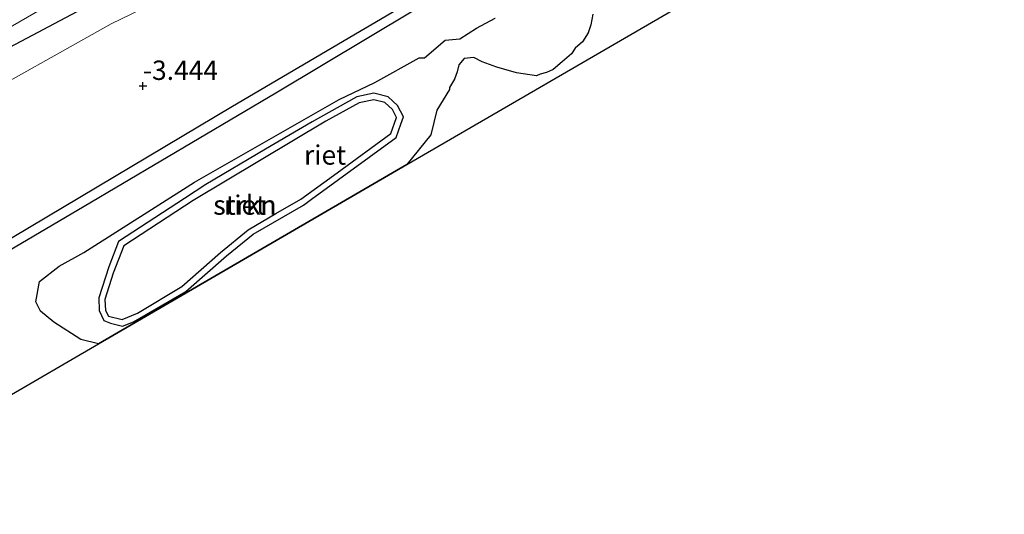
# Model space of a CAD drawing. Units: metres. Extents: x 139997 to 150000, y 487500 to 493750.
# Drawn here: x 141192 to 141320, y 491044 to 491108 of the extents above; entities that cross this region are included whole.
import ezdxf
from ezdxf.enums import TextEntityAlignment as Align

# ---------------------------------------------------------------- set-up
doc = ezdxf.new("R2010")
doc.units = ezdxf.units.M
doc.layers.get('0').update_dxf_attribs({"lineweight": 25})
for name, color, linetype, lineweight in [('B-ME-GR-STRUIKEN-GV-B6', 93, 'Continuous', 18), ('B-ME-GW-GRONDWERKLIJN-L-B1', 10, 'Continuous', 25), ('B-ME-GW-HOOGTEPUNT-S-B1', 10, 'Continuous', 25), ('B-ME-GW-INSTEEKWATERGANG-L-B1', 10, 'Continuous', 25), ('B-ME-GW-TEENLIJN-L-B1', 93, 'Continuous', 18), ('B-ME-IE-GRASLAND-GV-B6', 93, 'Continuous', 18), ('B-ME-IE-RIET-GV-B6', 10, 'Continuous', 25), ('B-ME-KG-KADASTRAAL-OPNAMEDTMGRENS-L-B1', 10, 'Continuous', 25), ('B-ME-OG-WATER-GV-B6', 153, 'Continuous', 18)]:
    doc.layers.add(name, color=color, linetype=linetype, lineweight=lineweight)
doc.styles.add('NLCS-ISO', font='NLCS-ISO.TTF')

# ---------------------------------------------------------------- blocks, each defined once
blk = doc.blocks.new('hoogtepunt')
for p, q in [((-0.5, 0), (0.5, 0)), ((0, 0.5), (0, -0.5))]:
    blk.add_line(p, q)

msp = doc.modelspace()

# ---------------------------------------------------------------- linework, layer by layer
at = {"layer": 'B-ME-GR-STRUIKEN-GV-B6'}
for points in [[(141088.609, 491038.523, -2.712), (141106.692, 491049.508, -2.743), (141140.596, 491069.718, -2.789), (141165.523, 491084.553, -2.648), (141184.905, 491096.278, -2.62), (141204.282, 491107.125, -2.572), (141222.47, 491115.963, -2.712), (141228.75, 491118.563, -2.776), (141247.946, 491129.801, -2.82), (141260.318, 491136.416, -2.805), (141282.099, 491149.371, -2.805), (141305.451, 491163.017, -2.944), (141311.009, 491150.234, -4.262)], [(141311.009, 491150.234, -4.262), (141288.063, 491137.204, -4.262), (141268.874, 491125.561, -4.262), (141254.239, 491116.681, -4.262), (141219.996, 491096.48, -4.262), (141202.471, 491086.045, -4.262), (141184.946, 491075.61, -4.262), (141150.579, 491055.361, -4.262), (141133.298, 491045.01, -4.262), (141116.017, 491034.658, -4.262), (141098.717, 491024.511, -4.262)], [(141216.512, 491086.349, -4.262), (141224.219, 491090.916, -4.262), (141230.258, 491094.436, -4.262), (141236.046, 491097.701, -4.262), (141238.247, 491098.168, -4.262), (141240.068, 491097.696, -4.262), (141241.308, 491096.571, -4.262), (141242.078, 491095.095, -4.262), (141241.734, 491094.137, -4.262), (141241.121, 491092.43, -4.262), (141230.201, 491084.454, -4.262), (141229.136, 491083.701, -4.262), (141222.638, 491079.927, -4.262), (141219.191, 491077.129, -4.262), (141213.93, 491072.508, -4.262), (141207.167, 491068.599, -4.262), (141205.761, 491068.021, -4.262), (141204.192, 491068.432, -4.262), (141203.332, 491068.768, -4.262), (141202.755, 491070.079, -4.262), (141202.692, 491071.697, -4.262), (141203.984, 491075.729, -4.262), (141205.257, 491078.973, -4.262), (141213.776, 491084.548, -4.262), (141216.512, 491086.349, -4.262)], [(141228.796, 491084.458, -3.902), (141225.579, 491082.622, -3.902), (141222.004, 491080.512, -3.902), (141218.444, 491077.584, -3.902), (141213.44, 491073.177, -3.902), (141207.706, 491069.713, -3.902), (141205.703, 491068.89, -3.902), (141203.963, 491069.345, -3.902), (141203.582, 491070.081, -3.902), (141203.497, 491071.505, -3.902), (141204.542, 491074.888, -3.902), (141205.93, 491078.426, -3.902), (141214.897, 491084.294, -3.902), (141232.034, 491094.534, -3.902), (141236.338, 491096.919, -3.902), (141238.228, 491097.32, -3.902), (141239.664, 491096.948, -3.902), (141240.644, 491096.059, -3.902), (141241.178, 491095.034, -3.902), (141240.429, 491092.947, -3.902), (141233.494, 491087.852, -3.902), (141228.796, 491084.458, -3.902)], [(141228.796, 491084.458, -3.902), (141233.494, 491087.852, -3.902), (141240.429, 491092.947, -3.902), (141241.178, 491095.034, -3.902), (141240.644, 491096.059, -3.902), (141239.664, 491096.948, -3.902), (141238.228, 491097.32, -3.902), (141236.338, 491096.919, -3.902), (141232.034, 491094.534, -3.902), (141214.897, 491084.294, -3.902), (141205.93, 491078.426, -3.902), (141204.542, 491074.888, -3.902), (141203.497, 491071.505, -3.902), (141203.582, 491070.081, -3.902), (141203.963, 491069.345, -3.902), (141205.703, 491068.89, -3.902), (141207.706, 491069.713, -3.902), (141213.44, 491073.177, -3.902), (141218.444, 491077.584, -3.902), (141222.004, 491080.512, -3.902), (141225.579, 491082.622, -3.902), (141228.796, 491084.458, -3.902)]]:
    msp.add_polyline3d(points, dxfattribs=at)
at = {"layer": 'B-ME-GW-GRONDWERKLIJN-L-B1'}
msp.add_polyline3d([(141287.343, 491155.743, -2.598), (141262.566, 491140.846, -2.688), (141245.774, 491131.26, -2.688), (141225.669, 491120.789, -2.823), (141207.758, 491112.908, -2.688), (141188.272, 491102.554, -2.598), (141167.394, 491090.103, -2.463), (141147.504, 491078.45, -2.553), (141121.594, 491063.678, -2.643), (141103.816, 491053.332, -2.463), (141075.649, 491036.804, -2.373), (141057.506, 491026.237, -2.508), (141029.808, 491009.642, -2.418), (141019.266, 491002.768, -2.526)], dxfattribs=at)
at = {"layer": 'B-ME-GW-INSTEEKWATERGANG-L-B1'}
msp.add_polyline3d([(141228.796, 491084.458, -3.902), (141233.494, 491087.852, -3.902), (141240.429, 491092.947, -3.902), (141241.178, 491095.034, -3.902), (141240.644, 491096.059, -3.902), (141239.664, 491096.948, -3.902), (141238.228, 491097.32, -3.902), (141236.338, 491096.919, -3.902), (141232.034, 491094.534, -3.902), (141214.897, 491084.294, -3.902), (141205.93, 491078.426, -3.902), (141204.542, 491074.888, -3.902), (141203.497, 491071.505, -3.902), (141203.582, 491070.081, -3.902), (141203.963, 491069.345, -3.902), (141205.703, 491068.89, -3.902), (141207.706, 491069.713, -3.902), (141213.44, 491073.177, -3.902), (141218.444, 491077.584, -3.902), (141222.004, 491080.512, -3.902), (141225.579, 491082.622, -3.902), (141228.796, 491084.458, -3.902)], dxfattribs=at)
at = {"layer": 'B-ME-GW-TEENLIJN-L-B1'}
msp.add_polyline3d([(140991.887, 490988.56, -2.356), (141019.723, 491005.312, -2.356), (141051.56, 491024.102, -2.356), (141086.875, 491044.886, -2.356), (141129.456, 491070.204, -2.536), (141167.82, 491093.16, -2.266), (141197.042, 491110.038, -2.401), (141223.447, 491123.033, -2.356), (141250.267, 491136.306, -2.356), (141261.931, 491143.537, -2.356), (141273.801, 491150.669, -2.113)], dxfattribs=at)
at = {"layer": 'B-ME-IE-GRASLAND-GV-B6'}
for points in [[(141299.596, 491166.271, -2.262), (141284.186, 491156.552, -2.123), (141273.801, 491150.669, -2.113), (141261.931, 491143.537, -2.356), (141250.267, 491136.306, -2.356), (141223.447, 491123.033, -2.356), (141197.042, 491110.038, -2.401), (141167.82, 491093.16, -2.266), (141129.456, 491070.204, -2.536), (141086.875, 491044.886, -2.356)], [(141086.875, 491044.886, -2.356), (141129.456, 491070.204, -2.536), (141167.82, 491093.16, -2.266), (141197.042, 491110.038, -2.401), (141223.447, 491123.033, -2.356), (141250.267, 491136.306, -2.356), (141261.931, 491143.537, -2.356), (141273.801, 491150.669, -2.113), (141284.186, 491156.552, -2.123), (141299.596, 491166.271, -2.262), (141305.451, 491163.017, -2.944)], [(141305.451, 491163.017, -2.944), (141282.099, 491149.371, -2.805), (141260.318, 491136.416, -2.805), (141247.946, 491129.801, -2.82), (141228.75, 491118.563, -2.776), (141222.47, 491115.963, -2.712), (141204.282, 491107.125, -2.572), (141184.905, 491096.278, -2.62), (141165.523, 491084.553, -2.648), (141140.596, 491069.718, -2.789), (141106.692, 491049.508, -2.743), (141088.609, 491038.523, -2.712)]]:
    msp.add_polyline3d(points, dxfattribs=at)
at = {"layer": 'B-ME-IE-RIET-GV-B6'}
for points in [[(141098.717, 491024.511, -4.262), (141116.017, 491034.658, -4.262), (141133.298, 491045.01, -4.262), (141150.579, 491055.361, -4.262), (141184.946, 491075.61, -4.262), (141202.471, 491086.045, -4.262), (141219.996, 491096.48, -4.262), (141254.239, 491116.681, -4.262), (141268.874, 491125.561, -4.262), (141288.063, 491137.204, -4.262), (141311.009, 491150.234, -4.262), (141311.654, 491149.019, -4.262)], [(141311.654, 491149.019, -4.262), (141287.094, 491135.063, -4.262), (141261.388, 491119.593, -4.262), (141243.477, 491108.886, -4.262), (141225.567, 491098.179, -4.262), (141200.819, 491083.53, -4.262), (141170.64, 491065.751, -4.262), (141142.868, 491049.589, -4.262), (141125.359, 491038.991, -4.262), (141107.851, 491028.392, -4.262), (141074.787, 491008.814, -4.262)], [(141248.007, 491098.91, -4.262), (141248.016, 491098.643, -4.262), (141246.377, 491095.972, -4.262), (141245.621, 491092.766, -4.262), (141242.485, 491088.927, -4.262), (141202.643, 491065.743, -4.262), (141200.388, 491066.302, -4.262), (141196.906, 491068.54, -4.262), (141195.18, 491069.958, -4.262), (141194.556, 491071.179, -4.262), (141195.045, 491073.825, -4.262), (141197.594, 491075.801, -4.262), (141200.783, 491077.575, -4.262), (141215.071, 491086.658, -4.262), (141233.75, 491097.326, -4.262), (141238.386, 491099.535, -4.262), (141244.081, 491102.715, -4.262), (141244.789, 491102.734, -4.262), (141247.474, 491105.003, -4.262), (141249.346, 491105.197, -4.262), (141251.521, 491106.575, -4.262), (141253.928, 491107.846, -4.262)], [(141266.549, 491108.393, -4.262), (141266.257, 491107.001, -4.262), (141265.923, 491105.95, -4.262), (141265.19, 491104.804, -4.262), (141264.257, 491103.976, -4.262), (141263.773, 491103.229, -4.262), (141262.58, 491102.212, -4.262), (141261.427, 491101.238, -4.262), (141260.557, 491100.833, -4.262), (141259.727, 491100.623, -4.262), (141259.251, 491100.398, -4.262), (141256.65, 491100.806, -4.262), (141254.119, 491101.511, -4.262), (141252.251, 491102.225, -4.262), (141251.14, 491102.782, -4.262), (141249.903, 491102.645, -4.262), (141249.23, 491101.813, -4.262), (141249.013, 491100.937, -4.262), (141248.666, 491099.986, -4.262), (141248.007, 491098.91, -4.262)], [(141230.258, 491094.436, -4.262), (141224.219, 491090.916, -4.262), (141216.512, 491086.349, -4.262), (141213.776, 491084.548, -4.262), (141205.257, 491078.973, -4.262), (141203.984, 491075.729, -4.262), (141202.692, 491071.697, -4.262), (141202.755, 491070.079, -4.262), (141203.332, 491068.768, -4.262), (141204.192, 491068.432, -4.262), (141205.761, 491068.021, -4.262), (141207.167, 491068.599, -4.262), (141213.93, 491072.508, -4.262), (141219.191, 491077.129, -4.262), (141222.638, 491079.927, -4.262), (141229.136, 491083.701, -4.262), (141230.201, 491084.454, -4.262), (141241.121, 491092.43, -4.262), (141241.734, 491094.137, -4.262), (141242.078, 491095.095, -4.262), (141241.308, 491096.571, -4.262), (141240.068, 491097.696, -4.262), (141238.247, 491098.168, -4.262), (141236.046, 491097.701, -4.262), (141230.258, 491094.436, -4.262)]]:
    msp.add_polyline3d(points, dxfattribs=at)
at = {"layer": 'B-ME-KG-KADASTRAAL-OPNAMEDTMGRENS-L-B1'}
msp.add_polyline3d([(141006.02, 490951.328, -4.262), (141030.598, 490965.63, -4.262), (141055.176, 490979.932, -4.262), (141079.754, 490994.234, -4.262), (141104.331, 491008.536, -4.262), (141128.909, 491022.837, -4.262), (141153.487, 491037.139, -4.262), (141178.065, 491051.441, -4.262), (141202.643, 491065.743, -4.262), (141242.485, 491088.927, -4.262), (141261.788, 491100.159, -4.258), (141281.092, 491111.392, -4.254), (141300.395, 491122.624, -4.25), (141319.698, 491133.857, -4.246)], dxfattribs=at)
at = {"layer": 'B-ME-OG-WATER-GV-B6'}
for points in [[(141074.787, 491008.814, -4.262), (141107.851, 491028.392, -4.262), (141125.359, 491038.991, -4.262), (141142.868, 491049.589, -4.262), (141170.64, 491065.751, -4.262), (141200.819, 491083.53, -4.262), (141225.567, 491098.179, -4.262), (141243.477, 491108.886, -4.262), (141261.388, 491119.593, -4.262), (141287.094, 491135.063, -4.262), (141311.654, 491149.019, -4.262), (141319.698, 491133.857, -4.246)], [(141281.092, 491111.392, -4.254), (141261.788, 491100.159, -4.258), (141242.485, 491088.927, -4.262), (141245.621, 491092.766, -4.262), (141246.377, 491095.972, -4.262), (141248.016, 491098.643, -4.262), (141248.007, 491098.91, -4.262), (141248.666, 491099.986, -4.262), (141249.013, 491100.937, -4.262), (141249.23, 491101.813, -4.262), (141249.903, 491102.645, -4.262), (141251.14, 491102.782, -4.262), (141252.251, 491102.225, -4.262), (141254.119, 491101.511, -4.262), (141256.65, 491100.806, -4.262), (141259.251, 491100.398, -4.262), (141259.727, 491100.623, -4.262), (141260.557, 491100.833, -4.262), (141261.427, 491101.238, -4.262), (141262.58, 491102.212, -4.262), (141263.773, 491103.229, -4.262), (141264.257, 491103.976, -4.262), (141265.19, 491104.804, -4.262), (141265.923, 491105.95, -4.262), (141266.257, 491107.001, -4.262), (141266.549, 491108.393, -4.262)], [(141253.928, 491107.846, -4.262), (141251.521, 491106.575, -4.262), (141249.346, 491105.197, -4.262), (141247.474, 491105.003, -4.262), (141244.789, 491102.734, -4.262), (141244.081, 491102.715, -4.262), (141238.386, 491099.535, -4.262), (141233.75, 491097.326, -4.262), (141215.071, 491086.658, -4.262), (141200.783, 491077.575, -4.262), (141197.594, 491075.801, -4.262), (141195.045, 491073.825, -4.262), (141194.556, 491071.179, -4.262), (141195.18, 491069.958, -4.262), (141196.906, 491068.54, -4.262), (141200.388, 491066.302, -4.262), (141202.643, 491065.743, -4.262), (141178.065, 491051.441, -4.262)]]:
    msp.add_polyline3d(points, dxfattribs=at)

# ---------------------------------------------------------------- block references
at = {"layer": 'B-ME-GW-HOOGTEPUNT-S-B1', "rotation": 90}
msp.add_blockref('hoogtepunt', (141208.394, 491099.091, -3.444), dxfattribs=at)
msp.add_blockref('hoogtepunt', (141208.394, 491099.091, -3.444), dxfattribs=at)

# ---------------------------------------------------------------- texts
at = {"layer": 'B-ME-GR-STRUIKEN-GV-B6', "ltscale": 0.2, "style": 'NLCS-ISO'}
for p in [(141221.5667, 491083.6952), (141221.5667, 491083.6952), (141221.5917, 491083.6966)]:
    msp.add_text('strkn', height=2.5, dxfattribs=at).set_placement(p, align=Align.MIDDLE_CENTER)
at = {"layer": 'B-ME-GW-HOOGTEPUNT-S-B1', "ltscale": 0.2, "style": 'NLCS-ISO'}
msp.add_text('-3.444', height=2.5, dxfattribs=at).set_placement((141208.394, 491099.091, -3.444), align=Align.BOTTOM_LEFT)
msp.add_text('-3.444', height=2.5, dxfattribs=at).set_placement((141208.394, 491099.091, -3.444), align=Align.BOTTOM_LEFT)
at = {"layer": 'B-ME-IE-RIET-GV-B6', "ltscale": 0.2, "style": 'NLCS-ISO'}
for p in [(141231.9311, 491090.1682), (141221.5917, 491083.6966)]:
    msp.add_text('riet', height=2.5, dxfattribs=at).set_placement(p, align=Align.MIDDLE_CENTER)

doc.saveas('drawing.dxf')
